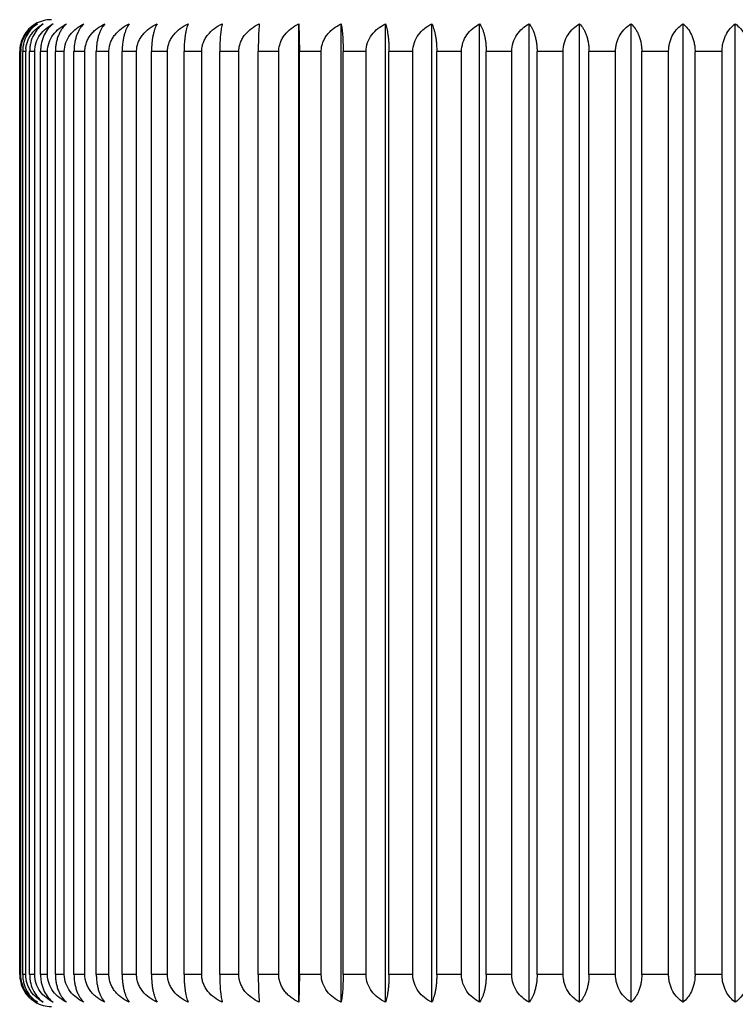
# Model space of a CAD drawing. Units: inches. Extents: x 0 to 11, y 0 to 8.5.
# Drawn here: x 4.6 to 4.9, y 4.5 to 5 of the extents above; entities that cross this region are included whole.
import ezdxf

# ---------------------------------------------------------------- set-up
doc = ezdxf.new("R2010")
doc.units = ezdxf.units.IN
doc.header["$LTSCALE"] = 0.605
doc.header["$MEASUREMENT"] = 0
doc.layers.get('0').update_dxf_attribs({"linetype": 'CONTINUOUS'})

msp = doc.modelspace()

# ---------------------------------------------------------------- linework, layer by layer
at = {"color": 7, "linetype": 'CONTINUOUS'}
for p, q in [((4.7235419116, 4.5435235717), (4.7235419116, 5.0045116451)), ((4.7235419116, 5.0045116451), (4.7237843196, 4.9915176084)), ((4.7433975459, 4.5435235717), (4.7433975459, 5.0045116451)), ((4.7642927639, 4.5435235717), (4.7642927639, 5.0045116451)), ((4.7861107111, 4.5435235717), (4.7861107111, 5.0045116451)), ((4.8087293728, 4.5435235717), (4.8087293728, 5.0045116451)), ((4.8320222561, 4.5435235717), (4.8320222561, 5.0045116451)), ((4.8558590978, 4.5435235717), (4.8558590978, 5.0045116451)), ((4.8801065927, 4.5435235717), (4.8801065927, 5.0045116451)), ((4.9046291388, 4.5435235717), (4.9046291388, 5.0045116451)), ((4.9292895963, 4.5435235717), (4.9292895963, 5.0045116451)), ((4.5918474716, 4.556517607), (4.5918474716, 4.9915176264)), ((4.5923239651, 4.9915176084), (4.5918474716, 4.9915176084)), ((4.5923239651, 4.5565176084), (4.5923239651, 4.9915176084)), ((4.5932580913, 4.5565176084), (4.5932580913, 4.9915176084)), ((4.5946849072, 4.9915176084), (4.5932580913, 4.9915176084)), ((4.5946849072, 4.5565176084), (4.5946849072, 4.9915176084)), ((4.5965479355, 4.5565176084), (4.5965479355, 4.9915176084)), ((4.5989170944, 4.9915176084), (4.5965479355, 4.9915176084)), ((4.5989170944, 4.5565176084), (4.5989170944, 4.9915176084)), ((4.601698606, 4.5565176084), (4.601698606, 4.9915176084)), ((4.6049968586, 4.9915176084), (4.601698606, 4.9915176084)), ((4.6049968586, 4.5565176084), (4.6049968586, 4.9915176084)), ((4.6086812983, 4.5565176084), (4.6086812983, 4.9915176084)), ((4.6128901993, 4.9915176084), (4.6086812983, 4.9915176084)), ((4.6128901993, 4.5565176084), (4.6128901993, 4.9915176084)), ((4.6174569621, 4.5565176084), (4.6174569621, 4.9915176084)), ((4.6225529739, 4.9915176084), (4.6174569621, 4.9915176084)), ((4.6225529739, 4.5565176084), (4.6225529739, 4.9915176084)), ((4.6279765206, 4.5565176084), (4.6279765206, 4.9915176084)), ((4.633931144, 4.9915176084), (4.6279765206, 4.9915176084)), ((4.633931144, 4.5565176084), (4.633931144, 4.9915176084)), ((4.640181144, 4.5565176084), (4.640181144, 4.9915176084)), ((4.6469610784, 4.9915176084), (4.640181144, 4.9915176084)), ((4.6469610784, 4.5565176084), (4.6469610784, 4.9915176084)), ((4.6540025791, 4.5565176084), (4.6540025791, 4.9915176084)), ((4.6615699084, 4.9915176084), (4.6540025791, 4.9915176084)), ((4.6615699084, 4.5565176084), (4.6615699084, 4.9915176084)), ((4.669363531, 4.5565176084), (4.669363531, 4.9915176084)), ((4.6776759355, 4.9915176084), (4.669363531, 4.9915176084)), ((4.6776759355, 4.5565176084), (4.6776759355, 4.9915176084)), ((4.6861780948, 4.5565176084), (4.6861780948, 4.9915176084)), ((4.6951890883, 4.9915176084), (4.6861780948, 4.9915176084)), ((4.6951890883, 4.5565176084), (4.6951890883, 4.9915176084)), ((4.7043522367, 4.5565176084), (4.7043522367, 4.9915176084)), ((4.7140114261, 4.9915176084), (4.7043522367, 4.9915176084)), ((4.7140114261, 4.5565176084), (4.7140114261, 4.9915176084)), ((4.7237843196, 4.5565176084), (4.7237843196, 4.9915176084)), ((4.7340376867, 4.9915176084), (4.7237843196, 4.9915176084)), ((4.7340376867, 4.5565176084), (4.7340376867, 4.9915176084)), ((4.7443656714, 4.5565176084), (4.7443656714, 4.9915176084)), ((4.7551558752, 4.9915176084), (4.7443656714, 4.9915176084)), ((4.7551558752, 4.5565176084), (4.7551558752, 4.9915176084)), ((4.7659811927, 4.5565176084), (4.7659811927, 4.9915176084)), ((4.7772478901, 4.9915176084), (4.7659811927, 4.9915176084)), ((4.7772478901, 4.5565176084), (4.7772478901, 4.9915176084)), ((4.7885100009, 4.5565176084), (4.7885100009, 4.9915176084)), ((4.8001901839, 4.9915176084), (4.7885100009, 4.9915176084)), ((4.8001901839, 4.5565176084), (4.8001901839, 4.9915176084)), ((4.8118261057, 4.5565176084), (4.8118261057, 4.9915176084)), ((4.8238544539, 4.9915176084), (4.8118261057, 4.9915176084)), ((4.8238544539, 4.5565176084), (4.8238544539, 4.9915176084)), ((4.835799114, 4.5565176084), (4.835799114, 4.9915176084)), ((4.8481083601, 4.9915176084), (4.835799114, 4.9915176084)), ((4.8481083601, 4.5565176084), (4.8481083601, 4.9915176084)), ((4.860294959, 4.5565176084), (4.860294959, 4.9915176084)), ((4.8728162646, 4.9915176084), (4.860294959, 4.9915176084)), ((4.8728162646, 4.5565176084), (4.8728162646, 4.9915176084)), ((4.88517665, 4.5565176084), (4.88517665, 4.9915176084)), ((4.897839991, 4.9915176084), (4.88517665, 4.9915176084)), ((4.897839991, 4.5565176084), (4.897839991, 4.9915176084)), ((4.9103050384, 4.5565176084), (4.9103050384, 4.9915176084)), ((4.9230395963, 4.9915176084), (4.9103050384, 4.9915176084)), ((4.9230395963, 4.5565176084), (4.9230395963, 4.9915176084)), ((4.5923239651, 4.5565176084), (4.5918474716, 4.5565176084)), ((4.5946849072, 4.5565176084), (4.5932580913, 4.5565176084)), ((4.5989170944, 4.5565176084), (4.5965479355, 4.5565176084)), ((4.6049968586, 4.5565176084), (4.601698606, 4.5565176084)), ((4.6128901993, 4.5565176084), (4.6086812983, 4.5565176084)), ((4.6225529739, 4.5565176084), (4.6174569621, 4.5565176084)), ((4.633931144, 4.5565176084), (4.6279765206, 4.5565176084)), ((4.6469610784, 4.5565176084), (4.640181144, 4.5565176084)), ((4.6615699084, 4.5565176084), (4.6540025791, 4.5565176084)), ((4.6776759355, 4.5565176084), (4.669363531, 4.5565176084)), ((4.6951890883, 4.5565176084), (4.6861780948, 4.5565176084)), ((4.7140114261, 4.5565176084), (4.7043522367, 4.5565176084)), ((4.7237843196, 4.5565176084), (4.7235419116, 4.5435235717)), ((4.7340376867, 4.5565176084), (4.7237843196, 4.5565176084)), ((4.7551558752, 4.5565176084), (4.7443656714, 4.5565176084)), ((4.7772478901, 4.5565176084), (4.7659811927, 4.5565176084)), ((4.8001901839, 4.5565176084), (4.7885100009, 4.5565176084)), ((4.8238544539, 4.5565176084), (4.8118261057, 4.5565176084)), ((4.8481083601, 4.5565176084), (4.835799114, 4.5565176084)), ((4.8728162646, 4.5565176084), (4.860294959, 4.5565176084)), ((4.897839991, 4.5565176084), (4.88517665, 4.5565176084)), ((4.9230395963, 4.5565176084), (4.9103050384, 4.5565176084))]:
    msp.add_line(p, q, dxfattribs=at)
for centre, radius, start, end in [((4.6067120622, 4.9916761185), 0.0148259996, 135.826937338, 139.5568696863), ((4.6067042025, 4.9916833269), 0.0148153397, 135.8349458902, 139.5583706177), ((4.6066791665, 4.991706298), 0.0147813759, 119.9666469124, 135.8312041091), ((4.6067895963, 4.9915176084), 0.015, 90, 119.9720613296), ((4.6069241877, 4.9915519119), 0.0150725726, 151.0670689133, 165.7537911653), ((4.6067618377, 4.9916378762), 0.0148888982, 149.2097891675, 151.0543397728), ((4.606749232, 4.9916455893), 0.0148741171, 144.5515083956, 149.2098451509), ((4.6067427403, 4.9916503117), 0.0148660899, 140.9413540094, 144.5518245512), ((4.6067331065, 4.9916580949), 0.0148537049, 139.556619257, 140.9412507488), ((4.6071597157, 4.9915056454), 0.0153122488, 165.8028735983, 179.9551691366), ((4.6065996915, 4.9915134883), 0.014275727, 174.9109955187, 179.9834640373), ((4.6082750556, 4.9915133259), 0.0135901491, 174.6528546282, 179.9819449257), ((4.606970393, 4.5565216101), 0.015122922, 180.015166436, 184.8250004002), ((4.6072087071, 4.5565377919), 0.0153617531, 184.8103769104, 194.2039454672), ((4.606813879, 4.5564390958), 0.0149547781, 194.2085497134, 224.1181200133), ((4.6066712625, 4.5563200215), 0.0147695068, 224.1716426282, 229.3653726129), ((4.6066827266, 4.5563342294), 0.0147877547, 229.3675144394, 240.0316808634), ((4.6067895963, 4.5565176084), 0.015, 240.0279386699, 270)]:
    msp.add_arc(centre, radius, start, end, dxfattribs=at)
for points, knots in [([(4.5923802379, 4.9927797902), (4.592438558, 4.9934364957), (4.5926427365, 4.9947339931), (4.593383254, 4.9971914628), (4.594855182, 4.999954184), (4.5972846204, 5.0026291975), (4.5992185045, 5.0039674569), (4.6002186608, 5.0045116451)], [0, 0, 0, 0, 0.1348141916, 0.2675509739, 0.5235692502, 0.7671707145, 1, 1, 1, 1]), ([(4.6002186608, 5.0045116451), (4.5992519289, 5.0039150524), (4.5973866553, 5.0024127555), (4.5951441141, 4.9994196791), (4.5938891012, 4.9963554167), (4.5933530084, 4.9936491067), (4.5932580913, 4.9922306617), (4.5932580913, 4.9915176084)], [0, 0, 0, 0, 0.2218792618, 0.4622828284, 0.7233214858, 0.8607289682, 1, 1, 1, 1]), ([(4.594744046, 4.9927797902), (4.5948053891, 4.99343706), (4.5950204378, 4.9947367993), (4.5956127288, 4.9966041987), (4.5964425685, 4.9983434862), (4.5978021857, 5.0004344337), (4.5999144944, 5.002642981), (4.6019355242, 5.00397001), (4.6029816881, 5.0045116451)], [0, 0, 0, 0, 0.1326021666, 0.2635610247, 0.3922909259, 0.5184907691, 0.763358215, 1, 1, 1, 1]), ([(4.6029816881, 5.0045116451), (4.6020797235, 5.0039094437), (4.6003413532, 5.0023874163), (4.5982770061, 4.9993912172), (4.5971286773, 4.9963432514), (4.5966353959, 4.9936464578), (4.5965479355, 4.9922304347), (4.5965479355, 4.9915176084)], [0, 0, 0, 0, 0.2160769976, 0.4547526523, 0.7182026048, 0.8579784857, 1, 1, 1, 1]), ([(4.5989170944, 4.9915176084), (4.5989170944, 4.9929376997), (4.5993841964, 4.9957667028), (4.6013239558, 4.9995084966), (4.6041341699, 5.0024819791), (4.6063954216, 5.0039287417), (4.6075695617, 5.0045116451)], [0, 0, 0, 0, 0.259794762, 0.5137874128, 0.7601863523, 1, 1, 1, 1]), ([(4.6075695617, 5.0045116451), (4.6067370844, 5.0039025568), (4.6051371822, 5.0023588841), (4.6036201159, 4.9999326412), (4.6026752654, 4.9976405374), (4.6021214652, 4.9957035826), (4.6017781792, 4.9936436067), (4.601698606, 4.992230212), (4.601698606, 4.9915176084)], [0, 0, 0, 0, 0.2097063439, 0.4465036209, 0.5762483285, 0.7128917608, 0.8551270478, 1, 1, 1, 1]), ([(4.6049968586, 4.9915176084), (4.6049968586, 4.9929390384), (4.605484651, 4.9957809073), (4.6075009816, 4.9995243098), (4.6104129323, 5.0024925018), (4.6127448, 5.0039306672), (4.6139566242, 5.0045116451)], [0, 0, 0, 0, 0.2568764835, 0.5096568835, 0.7571354358, 1, 1, 1, 1]), ([(4.6139566242, 5.0045116451), (4.6131982507, 5.0038941259), (4.6121488829, 5.002759874), (4.6109999156, 5.0009852018), (4.6102114304, 4.999403794), (4.6095568838, 4.9976339173), (4.6090603567, 4.9956988887), (4.6087526076, 4.9936410944), (4.6086812983, 4.9922299984), (4.6086812983, 4.9915176084)], [0, 0, 0, 0, 0.2029731303, 0.3163831743, 0.4382915791, 0.5688619214, 0.7073315168, 0.8521494783, 1, 1, 1, 1]), ([(4.6128901993, 4.9915176084), (4.6128901993, 4.9929401937), (4.6133956381, 4.995793054), (4.6154762748, 4.9995373475), (4.6184730232, 5.0025008736), (4.6208637769, 5.0039321725), (4.6221071566, 5.0045116451)], [0, 0, 0, 0, 0.2544575285, 0.5062481966, 0.7546299196, 1, 1, 1, 1]), ([(4.6221071566, 5.0045116451), (4.6214275564, 5.0038838773), (4.6205011668, 5.0027394221), (4.6194966007, 5.0009767584), (4.6188029067, 4.999396114), (4.6182271175, 4.9976276603), (4.6177903438, 4.9956943801), (4.6175196664, 4.9936387555), (4.6174569621, 4.9922297987), (4.6174569621, 4.9915176084)], [0, 0, 0, 0, 0.1960703055, 0.307965909, 0.4296347558, 0.5611444272, 0.7015561169, 0.8490670894, 1, 1, 1, 1]), ([(4.6225529739, 4.9915176084), (4.6225529739, 4.9922319519), (4.6226834377, 4.9936637765), (4.6232441585, 4.9957395883), (4.6241448173, 4.9976846291), (4.6253277731, 4.9994579424), (4.6267463682, 5.0010362447), (4.6288779653, 5.0028626707), (4.6307069545, 5.0039333115), (4.6319755778, 5.0045116451)], [0, 0, 0, 0, 0.1264426635, 0.2529282472, 0.3788179426, 0.5041378878, 0.6288800837, 0.7532139116, 1, 1, 1, 1]), ([(4.6319755778, 5.0045116451), (4.6313797081, 5.0038716004), (4.6305831988, 5.002717582), (4.6297268696, 5.000968208), (4.629131628, 4.9993886562), (4.6286374836, 4.9976217698), (4.6282626232, 4.9956902257), (4.6280303239, 4.9936366283), (4.6279765206, 4.9922296173), (4.6279765206, 4.9915176084)], [0, 0, 0, 0, 0.1891044979, 0.2995335871, 0.4210155179, 0.5534974468, 0.6958533607, 0.8460298009, 1, 1, 1, 1]), ([(4.633931144, 4.9915176084), (4.633931144, 4.9922320451), (4.6340638844, 4.9936648529), (4.6346341674, 4.9957413529), (4.635550051, 4.9976867356), (4.6371497532, 5.0000457664), (4.6397475599, 5.0025129673), (4.6422192935, 5.0039341235), (4.6435066995, 5.0045116451)], [0, 0, 0, 0, 0.1257492541, 0.2516641454, 0.3772045401, 0.5024442202, 0.7516459057, 1, 1, 1, 1]), ([(4.6435066995, 5.0045116451), (4.64326877, 5.004204318), (4.6428063999, 5.0035136092), (4.6421937454, 5.0023378154), (4.641633615, 5.0009594462), (4.6411399222, 4.9993818517), (4.6407297636, 4.9976163934), (4.6404186263, 4.9956865504), (4.640225797, 4.9936347576), (4.640181144, 4.9922294585), (4.640181144, 4.9915176084)], [0, 0, 0, 0, 0.0856156381, 0.1825682941, 0.2916039265, 0.4129223497, 0.5463326066, 0.6905200593, 0.8431926802, 1, 1, 1, 1]), ([(4.6469610784, 4.9915176084), (4.6469610784, 4.9922321065), (4.647095298, 4.9936655562), (4.6476718256, 4.9957425251), (4.6485975372, 4.9976880425), (4.6502152925, 5.0000485882), (4.6528420875, 5.0025159231), (4.6553364188, 5.0039346358), (4.6566360352, 5.0045116451)], [0, 0, 0, 0, 0.1252571584, 0.2507598553, 0.3760320982, 0.5011780588, 0.7507209051, 1, 1, 1, 1]), ([(4.6566360352, 5.0045116451), (4.6564451948, 5.0042003582), (4.6560765892, 5.0035029044), (4.6555930512, 5.0023286564), (4.655150693, 5.0009519451), (4.6547605955, 4.9993759491), (4.6544363649, 4.9976121042), (4.6541903563, 4.995683692), (4.6540379244, 4.9936333443), (4.6540025791, 4.9922293572), (4.6540025791, 4.9915176084)], [0, 0, 0, 0, 0.081782146, 0.1762813343, 0.2841196362, 0.4053645822, 0.5396825342, 0.6855848856, 0.8405816516, 1, 1, 1, 1]), ([(4.6615699084, 4.9915176084), (4.6615699084, 4.9922321347), (4.6617048031, 4.9936658789), (4.6622841789, 4.9957430614), (4.6632143705, 4.9976886381), (4.6648403579, 5.0000498679), (4.6674803572, 5.0025172523), (4.6699849788, 5.0039348653), (4.6712901602, 5.0045116451)], [0, 0, 0, 0, 0.1250335413, 0.2503490708, 0.3754997667, 0.5006034996, 0.7503016476, 1, 1, 1, 1]), ([(4.6712901602, 5.0045116451), (4.671148713, 5.0041962805), (4.6708775315, 5.0034928141), (4.6705249732, 5.002320454), (4.6702021607, 5.00094538), (4.6699172855, 4.9993707271), (4.6696804644, 4.9976081292), (4.6695007291, 4.9956809726), (4.6693893248, 4.9936319707), (4.669363531, 4.9922292218), (4.669363531, 4.9915176084)], [0, 0, 0, 0, 0.0784826852, 0.1709273838, 0.2778014673, 0.3990323448, 0.53415011, 0.6815067205, 0.8384143299, 1, 1, 1, 1]), ([(4.6776759355, 4.9915176084), (4.6776759355, 4.9922321291), (4.677810695, 4.9936658142), (4.6783895007, 4.995742954), (4.6793187957, 4.9976885189), (4.6809431354, 5.0000496121), (4.6835804924, 5.0025169872), (4.686083055, 5.0039348196), (4.6873871227, 5.0045116451)], [0, 0, 0, 0, 0.1250782612, 0.2504312142, 0.3756062022, 0.500718362, 0.7503854386, 1, 1, 1, 1]), ([(4.6873871227, 5.0045116451), (4.6872973516, 5.0041926995), (4.6871265102, 5.0034846884), (4.6869059255, 5.0023142009), (4.6867037282, 5.0009406233), (4.6864525368, 4.9987240083), (4.6862362847, 4.9955604844), (4.6861780948, 4.9929194328), (4.6861780948, 4.9915176084)], [0, 0, 0, 0, 0.0759932691, 0.1669228003, 0.2731048521, 0.3943464505, 0.6784881605, 1, 1, 1, 1]), ([(4.6951890883, 4.9915176084), (4.6951890883, 4.9922320897), (4.6953229037, 4.9936653635), (4.6958977252, 4.9957422044), (4.6968207527, 4.9976876856), (4.6984335766, 5.0000478194), (4.7010524573, 5.0025151213), (4.7035406201, 5.0039344971), (4.7048369019, 5.0045116451)], [0, 0, 0, 0, 0.1253913487, 0.2510064053, 0.3763516792, 0.5015230882, 0.7509728207, 1, 1, 1, 1]), ([(4.7048369019, 5.0045116451), (4.7048006563, 5.004190405), (4.7047320072, 5.0034798137), (4.7046043575, 5.0017863155), (4.7044750656, 4.999177943), (4.7043753684, 4.995556965), (4.7043522367, 4.9929191252), (4.7043522367, 4.9915176084)], [0, 0, 0, 0, 0.0745572317, 0.1646241338, 0.3916591738, 0.6767702566, 1, 1, 1, 1]), ([(4.7140114261, 4.9915176084), (4.7140114261, 4.9922320175), (4.7141434969, 4.9936645363), (4.7147109512, 4.9957408236), (4.71562238, 4.9976861432), (4.7172139026, 5.000044481), (4.7197985607, 5.0025116093), (4.722260041, 5.0039338873), (4.7235419116, 5.0045116451)], [0, 0, 0, 0, 0.1259729858, 0.2520754221, 0.3777380376, 0.5030206881, 0.7520675408, 1, 1, 1, 1]), ([(4.7340376867, 4.9915176084), (4.7340376867, 4.9922319141), (4.7341672213, 4.9936633425), (4.7347240135, 4.9957388585), (4.7356184728, 4.9976838042), (4.7367934041, 4.9994571636), (4.7382025002, 5.0010356019), (4.7403191251, 5.0028615641), (4.7421366259, 5.0039329699), (4.7433975459, 5.0045116451)], [0, 0, 0, 0, 0.1267558597, 0.2535044282, 0.3795661948, 0.5049474675, 0.6296356598, 0.7538074104, 1, 1, 1, 1]), ([(4.7433975459, 5.0045116451), (4.7434696433, 5.0041917521), (4.7436065652, 5.0034826448), (4.7437830639, 5.0023126684), (4.7439448874, 5.0009394802), (4.7441460629, 4.9987220828), (4.7443191082, 4.9955589652), (4.7443656714, 4.9929193013), (4.7443656714, 4.9915176084)], [0, 0, 0, 0, 0.0753859703, 0.1659493159, 0.2719648589, 0.3932084494, 0.6777599749, 1, 1, 1, 1]), ([(4.7551558752, 4.9915176084), (4.7551558752, 4.9929398306), (4.7556557876, 4.995789248), (4.757716385, 4.999533309), (4.760686769, 5.0024983089), (4.7630592097, 5.0039317138), (4.7642927639, 5.0045116451)], [0, 0, 0, 0, 0.25520819, 0.5073045281, 0.7554051941, 1, 1, 1, 1]), ([(4.7642927639, 5.0045116451), (4.7644172286, 5.0041949948), (4.7646552391, 5.0034898217), (4.7649638796, 5.0023181207), (4.7652465639, 5.0009435857), (4.7654960859, 4.9993693558), (4.7657035386, 4.9976071352), (4.7658609971, 4.995680312), (4.7659585957, 4.9936316436), (4.7659811927, 4.9922291941), (4.7659811927, 4.9915176084)], [0, 0, 0, 0, 0.0775484523, 0.1694202038, 0.2760295424, 0.3972602612, 0.5326028072, 0.6803653985, 0.837810322, 1, 1, 1, 1]), ([(4.7772478901, 4.9915176084), (4.7772478901, 4.9929386112), (4.7777291093, 4.9957763891), (4.779721251, 4.9995193476), (4.782601155, 5.0024892442), (4.7849107773, 5.0039300751), (4.7861107111, 5.0045116451)], [0, 0, 0, 0, 0.2577939447, 0.5109533143, 0.7580912514, 1, 1, 1, 1]), ([(4.7861107111, 5.0045116451), (4.7862853496, 5.004198984), (4.7866218628, 5.0034993941), (4.7870619101, 5.0023257207), (4.7874645924, 5.000949512), (4.7878197844, 4.9993739245), (4.7881149961, 4.9976104678), (4.7883390098, 4.9956825354), (4.788477853, 4.9936327469), (4.7885100009, 4.9922292877), (4.7885100009, 4.9915176084)], [0, 0, 0, 0, 0.0806105932, 0.1743758477, 0.28186891, 0.4031097463, 0.5377162726, 0.6841401569, 0.8398088905, 1, 1, 1, 1]), ([(4.8001901839, 4.9915176084), (4.8001901839, 4.9929372178), (4.8006497649, 4.9957615547), (4.8025613788, 4.9995026087), (4.8053339783, 5.0024779532), (4.8075691197, 5.0039279947), (4.8087293728, 5.0045116451)], [0, 0, 0, 0, 0.2608776689, 0.5153252088, 0.7613264192, 1, 1, 1, 1]), ([(4.8087293728, 5.0045116451), (4.8089518571, 5.0042030335), (4.8093834161, 5.003510028), (4.8099533119, 5.0023346688), (4.810474439, 5.0009568), (4.8109338279, 4.9993797058), (4.8113155211, 4.9976147711), (4.811605087, 4.9956854432), (4.8117845495, 4.9936342007), (4.8118261057, 4.9922294111), (4.8118261057, 4.9915176084)], [0, 0, 0, 0, 0.0842956605, 0.1803969932, 0.2890140795, 0.4103045079, 0.5440291982, 0.6888121268, 0.8422860875, 1, 1, 1, 1]), ([(4.8238544539, 4.9915176084), (4.8238544539, 4.9929356921), (4.8242897635, 4.9957450322), (4.8261094627, 4.9994831156), (4.8287583203, 5.0024641866), (4.8309075261, 5.0039253974), (4.8320222561, 5.0045116451)], [0, 0, 0, 0, 0.2644543235, 0.5204197134, 0.7651217855, 1, 1, 1, 1]), ([(4.8320222561, 5.0045116451), (4.8322903502, 5.004206734), (4.8328129558, 5.0035206336), (4.8335100996, 5.0023442001), (4.8341473342, 5.0009649554), (4.8347088508, 4.9993864032), (4.835175292, 4.9976198802), (4.8355290779, 4.9956889512), (4.8357483366, 4.9936359712), (4.835799114, 4.9922295617), (4.835799114, 4.9915176084)], [0, 0, 0, 0, 0.0883387464, 0.1870708638, 0.2969962262, 0.4183899036, 0.5511545276, 0.6941011193, 0.84509532, 1, 1, 1, 1]), ([(4.8481083601, 4.9915176084), (4.8481083601, 4.9929340348), (4.848517112, 4.9957271221), (4.8502342559, 4.9994609301), (4.8527435036, 5.0024476386), (4.8547954708, 5.0039221734), (4.8558590978, 5.0045116451)], [0, 0, 0, 0, 0.268504176, 0.5262322808, 0.7694799572, 1, 1, 1, 1]), ([(4.8558590978, 5.0045116451), (4.8565113611, 5.0038800166), (4.8573951886, 5.0027322599), (4.8583506936, 5.0009739049), (4.8590119445, 4.9993935896), (4.8595608139, 4.9976256468), (4.8599771719, 4.9956929503), (4.8602351912, 4.9936380204), (4.860294959, 4.992229736), (4.860294959, 4.9915176084)], [0, 0, 0, 0, 0.1937438245, 0.3051426475, 0.4267429855, 0.5585747615, 0.6996376021, 0.8480445975, 1, 1, 1, 1]), ([(4.8728162646, 4.9915176084), (4.8728162646, 4.9922308074), (4.8729158631, 4.9936508446), (4.8734790619, 4.9963633903), (4.8748018691, 4.9994375773), (4.8771557139, 5.0024276664), (4.8790994058, 5.0039182012), (4.8801065927, 5.0045116451)], [0, 0, 0, 0, 0.1375458336, 0.2734723956, 0.5330367961, 0.7745461967, 1, 1, 1, 1]), ([(4.8801065927, 5.0045116451), (4.8808392358, 5.0038909244), (4.8818484163, 5.0027532501), (4.882949769, 5.000982417), (4.883707104, 4.9994012258), (4.8843357511, 4.9976318026), (4.8848126229, 4.9956973537), (4.8851081732, 4.9936402945), (4.88517665, 4.99222993), (4.88517665, 4.9915176084)], [0, 0, 0, 0, 0.2006925193, 0.3135955795, 0.435418801, 0.5662966973, 0.7054095559, 0.8511229777, 1, 1, 1, 1]), ([(4.897839991, 4.9915176084), (4.897839991, 4.9922305806), (4.8979324584, 4.993648205), (4.8984545856, 4.9963513611), (4.8996746379, 4.9994103973), (4.9018592653, 5.0024047238), (4.903683467, 5.0039133136), (4.9046291388, 5.0045116451)], [0, 0, 0, 0, 0.1401661372, 0.2783422165, 0.5401639972, 0.7799993471, 1, 1, 1, 1]), ([(4.9046291388, 5.0045116451), (4.9054374265, 5.0038999318), (4.9069887892, 5.0023483381), (4.9084499198, 4.9999266935), (4.9093615462, 4.9976383829), (4.909896555, 4.9957019811), (4.9102281788, 4.9936427605), (4.9103050384, 4.9922301395), (4.9103050384, 4.9915176084)], [0, 0, 0, 0, 0.2075253063, 0.4437321294, 0.5737606572, 0.7110208425, 0.8541255226, 1, 1, 1, 1]), ([(4.9230395963, 4.9915176084), (4.9230395963, 4.9922303545), (4.9231244487, 4.9936453116), (4.9234904846, 4.9957067959), (4.9240808949, 4.9976448243), (4.925090711, 4.9999443495), (4.9267170958, 5.0023787614), (4.928410283, 5.0039073066), (4.9292895963, 5.0045116451)], [0, 0, 0, 0, 0.1429088036, 0.2834420218, 0.4188881779, 0.5480934178, 0.7860684705, 1, 1, 1, 1]), ([(4.9292895963, 5.0045116451), (4.9301689153, 5.0039073026), (4.9318621115, 5.0023787528), (4.9334884754, 4.9999443357), (4.9344983029, 4.9976448401), (4.9350887056, 4.9957068221), (4.9354547291, 4.9936453307), (4.9355395963, 4.9922303598), (4.9355395963, 4.9915176084)], [0, 0, 0, 0, 0.2139329396, 0.4519081947, 0.5811106721, 0.7165550039, 0.8570901401, 1, 1, 1, 1]), ([(4.6002186608, 4.5435235717), (4.5991374232, 4.5441118765), (4.5970518845, 4.5455816415), (4.5944944624, 4.5485663632), (4.5927418355, 4.5523017073), (4.5923239651, 4.5551004628), (4.5923239651, 4.5565176084)], [0, 0, 0, 0, 0.2320294216, 0.475762116, 0.7328680594, 1, 1, 1, 1]), ([(4.5932580913, 4.5565176084), (4.5932580913, 4.5558045508), (4.5933530234, 4.5543860905), (4.5938891012, 4.5516797642), (4.5951441358, 4.5486155111), (4.5973866668, 4.5456224513), (4.5992519307, 4.5441201633), (4.6002186608, 4.5435235717)], [0, 0, 0, 0, 0.1392718905, 0.2766817425, 0.5377198045, 0.7781211338, 1, 1, 1, 1]), ([(4.6029816881, 4.5435235717), (4.6018511785, 4.5441088755), (4.5996726483, 4.5455653988), (4.5974490446, 4.5480266972), (4.5960794712, 4.550365342), (4.5950221467, 4.5529645472), (4.5946849072, 4.5550988487), (4.5946849072, 4.5565176084)], [0, 0, 0, 0, 0.2360421333, 0.4810147741, 0.6076845678, 0.7369392072, 1, 1, 1, 1]), ([(4.5965479355, 4.5565176084), (4.5965479355, 4.5558047777), (4.5966354098, 4.5543887393), (4.5971286771, 4.55169193), (4.5982770261, 4.5486439725), (4.6003413642, 4.5456477902), (4.6020797252, 4.5441257721), (4.6029816881, 4.5435235717)], [0, 0, 0, 0, 0.1420223842, 0.2818006828, 0.5452499849, 0.7839233908, 1, 1, 1, 1]), ([(4.6075695617, 4.5435235717), (4.6063954547, 4.5441064587), (4.6041342921, 4.5455531438), (4.6013241854, 4.5485264873), (4.5993842338, 4.5522682175), (4.5989170944, 4.5550973556), (4.5989170944, 4.5565176084)], [0, 0, 0, 0, 0.2398068713, 0.4861910799, 0.7401757098, 1, 1, 1, 1]), ([(4.601698606, 4.5565176084), (4.601698606, 4.5558050005), (4.6017781919, 4.5543915902), (4.6021214689, 4.5523315971), (4.6026752775, 4.5503946349), (4.6036201339, 4.5481025496), (4.6051371926, 4.545676322), (4.6067370859, 4.5441326589), (4.6075695617, 4.5435235717)], [0, 0, 0, 0, 0.1448738315, 0.2871115841, 0.4237549088, 0.5534990271, 0.7902940398, 1, 1, 1, 1]), ([(4.6139566242, 4.5435235717), (4.6127448341, 4.5441045333), (4.6104130577, 4.5455426218), (4.6075012183, 4.5485106767), (4.6054846915, 4.5522540103), (4.6049968586, 4.5550960166), (4.6049968586, 4.5565176084)], [0, 0, 0, 0, 0.2428577281, 0.4903215858, 0.7430942779, 1, 1, 1, 1]), ([(4.6086812983, 4.5565176084), (4.6086812983, 4.5558052142), (4.608752619, 4.5543941025), (4.6090603601, 4.5523362912), (4.6095568944, 4.550401255), (4.6102114467, 4.5486313909), (4.6109999257, 4.547049996), (4.6121488897, 4.5452753369), (4.6131982521, 4.5441410898), (4.6139566242, 4.5435235717)], [0, 0, 0, 0, 0.1478514141, 0.2926718941, 0.4311413652, 0.5617110755, 0.6836182511, 0.7970272437, 1, 1, 1, 1]), ([(4.6221071566, 4.5435235717), (4.6208638117, 4.544103028), (4.6184731513, 4.5455342505), (4.6154765174, 4.5484976413), (4.6133956812, 4.5522418614), (4.6128901993, 4.555094861), (4.6128901993, 4.5565176084)], [0, 0, 0, 0, 0.2453631948, 0.4937302519, 0.7455134724, 1, 1, 1, 1]), ([(4.6174569621, 4.5565176084), (4.6174569621, 4.5558054139), (4.6175196765, 4.5543964412), (4.6177903468, 4.5523408), (4.6182271268, 4.5504075122), (4.6188029212, 4.5486390707), (4.6194966097, 4.5470584393), (4.6205011729, 4.5452957884), (4.6214275577, 4.5441513384), (4.6221071566, 4.5435235717)], [0, 0, 0, 0, 0.1509338163, 0.2984473614, 0.4388589096, 0.5703679051, 0.6920355098, 0.8039300596, 1, 1, 1, 1]), ([(4.6319755778, 4.5435235717), (4.63070699, 4.5441018891), (4.6288780668, 4.5451724823), (4.6267465442, 4.5469988101), (4.6253280236, 4.5485770248), (4.6241449767, 4.5503501709), (4.623244221, 4.5522952692), (4.622683638, 4.5543712591), (4.6225529739, 4.5558032205), (4.6225529739, 4.5565176084)], [0, 0, 0, 0, 0.2467793086, 0.3711062824, 0.4958407476, 0.6211559668, 0.7470436278, 0.8735494161, 1, 1, 1, 1]), ([(4.6279765206, 4.5565176084), (4.6279765206, 4.5558055953), (4.6280303325, 4.5543985684), (4.6282626258, 4.5523449546), (4.6286374915, 4.5504134029), (4.6291316405, 4.5486465283), (4.6297268774, 4.5470669898), (4.6305832041, 4.5453176283), (4.6313797092, 4.5441636152), (4.6319755778, 4.5435235717)], [0, 0, 0, 0, 0.1539711182, 0.3041501842, 0.44650594, 0.5789871502, 0.7004678257, 0.8108958582, 1, 1, 1, 1]), ([(4.6435066995, 4.5435235717), (4.6422193295, 4.5441010772), (4.6403624238, 4.5451698347), (4.6381944058, 4.5469972625), (4.6367527385, 4.5485751388), (4.6355501314, 4.5503481587), (4.6346342532, 4.5522934781), (4.6340640816, 4.5543701905), (4.633931144, 4.5558031272), (4.633931144, 4.5565176084)], [0, 0, 0, 0, 0.2482148691, 0.3729353787, 0.497802313, 0.6229706065, 0.7484420721, 0.8743099018, 1, 1, 1, 1]), ([(4.640181144, 4.5565176084), (4.640181144, 4.5558057541), (4.6402258042, 4.5544004389), (4.6404186284, 4.5523486301), (4.6407297701, 4.5504187795), (4.6411399327, 4.5486533325), (4.6416336214, 4.5470757516), (4.6421937493, 4.5456973942), (4.6428064013, 4.5445216064), (4.6432687701, 4.5438308987), (4.6435066995, 4.5435235717)], [0, 0, 0, 0, 0.1568082519, 0.3094835488, 0.4536708287, 0.5870803272, 0.7083974828, 0.8174320557, 0.9143843997, 1, 1, 1, 1]), ([(4.6566360352, 4.5435235717), (4.6553364551, 4.5441005649), (4.6528422099, 4.5455191935), (4.6502155639, 4.5479864401), (4.6485977035, 4.5503467578), (4.6476718894, 4.5522923308), (4.6470955036, 4.5543694803), (4.6469610784, 4.5558030657), (4.6469610784, 4.5565176084)], [0, 0, 0, 0, 0.2492722463, 0.4988006109, 0.6239420223, 0.7492122878, 0.8747349748, 1, 1, 1, 1]), ([(4.6540025791, 4.5565176084), (4.6540025791, 4.5558058908), (4.6540378818, 4.5544020198), (4.6541903436, 4.5523517777), (4.6544363371, 4.5504234046), (4.6547605395, 4.5486594769), (4.6551506538, 4.5470833986), (4.6555930268, 4.5457066249), (4.6560765786, 4.5445323377), (4.6564451913, 4.5438348644), (4.6566360352, 4.5435235717)], [0, 0, 0, 0, 0.1594113652, 0.3143888166, 0.4602941974, 0.5946196103, 0.7158710742, 0.8237140919, 0.918216338, 1, 1, 1, 1]), ([(4.6712901602, 4.5435235717), (4.6699850152, 4.5441003354), (4.6674804801, 4.5455178644), (4.6648406303, 4.5479851608), (4.6632145377, 4.5503461621), (4.6622842431, 4.5522917943), (4.6617050097, 4.5543691577), (4.6615699084, 4.5558030375), (4.6615699084, 4.5565176084)], [0, 0, 0, 0, 0.2496914968, 0.4993751688, 0.6244743869, 0.749623118, 0.8749585997, 1, 1, 1, 1]), ([(4.669363531, 4.5565176084), (4.669363531, 4.5558059908), (4.669389329, 4.5544032257), (4.6695007303, 4.5523542081), (4.6696804681, 4.550427044), (4.6699172916, 4.5486644568), (4.6702021645, 4.5470898177), (4.6705249755, 4.5457147554), (4.6708775323, 4.5445424013), (4.671148713, 4.5438389362), (4.6712901602, 4.5435235717)], [0, 0, 0, 0, 0.1615866237, 0.3184969927, 0.4658534055, 0.6009703464, 0.7221999336, 0.8290729501, 0.9215173427, 1, 1, 1, 1]), ([(4.6873871227, 4.5435235717), (4.6860830914, 4.5441003811), (4.6835806152, 4.5455181295), (4.6809434076, 4.5479854165), (4.6793189627, 4.5503462813), (4.6783895649, 4.5522919018), (4.6778109014, 4.5543692224), (4.6776759355, 4.5558030432), (4.6776759355, 4.5565176084)], [0, 0, 0, 0, 0.2496077071, 0.4992603067, 0.6243679448, 0.7495409655, 0.8749138783, 1, 1, 1, 1]), ([(4.6861780948, 4.5565176084), (4.6861780948, 4.5551157676), (4.6862362849, 4.5524747042), (4.6864525404, 4.5493111745), (4.6867037306, 4.5470945743), (4.686905927, 4.5457210084), (4.6871265108, 4.544550527), (4.6872973516, 4.5438425172), (4.6873871227, 4.5435235717)], [0, 0, 0, 0, 0.3215155893, 0.6056562465, 0.7268965464, 0.8330775282, 0.9240067551, 1, 1, 1, 1]), ([(4.7048369019, 4.5435235717), (4.7035406563, 4.5441007036), (4.7010525795, 4.5455199953), (4.6984338474, 4.5479872085), (4.6968209184, 4.5503471148), (4.6958977889, 4.5522926517), (4.6953231087, 4.5543696729), (4.6951890883, 4.5558030826), (4.6951890883, 4.5565176084)], [0, 0, 0, 0, 0.2490203349, 0.4984555823, 0.6236224215, 0.7489657103, 0.8746007797, 1, 1, 1, 1]), ([(4.7043522367, 4.5565176084), (4.7043522367, 4.5551160752), (4.7043753685, 4.5524782237), (4.704475067, 4.5488572444), (4.7046043584, 4.5462488881), (4.7047320075, 4.5445554016), (4.7048006563, 4.5438448118), (4.7048369019, 4.5435235717)], [0, 0, 0, 0, 0.3232335118, 0.6083435259, 0.8353761914, 0.9254427903, 1, 1, 1, 1]), ([(4.7235419116, 4.5435235717), (4.7222600768, 4.5441013134), (4.7204114135, 4.5451706076), (4.7182541494, 4.5469977157), (4.7168193016, 4.5485756928), (4.715622458, 4.5503487517), (4.7147110371, 4.5522940076), (4.7141436929, 4.554370507), (4.7140114261, 4.5558031549), (4.7140114261, 4.5565176084)], [0, 0, 0, 0, 0.2477935061, 0.3723982861, 0.4972260716, 0.6224372987, 0.7480309278, 0.8740862609, 1, 1, 1, 1]), ([(4.7433975459, 4.5435235717), (4.7421366612, 4.5441022307), (4.7397133582, 4.5455297649), (4.7366697511, 4.5484904828), (4.7345531071, 4.5522350137), (4.7340376867, 4.5550942052), (4.7340376867, 4.5565176084)], [0, 0, 0, 0, 0.2467361044, 0.4956043944, 0.7468477581, 1, 1, 1, 1]), ([(4.7443656714, 4.5565176084), (4.7443656714, 4.5551158991), (4.7443191081, 4.5524762235), (4.74414606, 4.5493131), (4.7439448855, 4.5470957174), (4.7437830627, 4.5457225409), (4.7436065648, 4.5445525706), (4.7434696433, 4.5438434646), (4.7433975459, 4.5435235717)], [0, 0, 0, 0, 0.3222437828, 0.6067942487, 0.7280365388, 0.8340510112, 0.9246140531, 1, 1, 1, 1]), ([(4.7642927639, 4.5435235717), (4.7630592444, 4.5441034868), (4.7606868963, 4.5455368151), (4.7577166258, 4.548501679), (4.7556558299, 4.5522456681), (4.7551558752, 4.5550952242), (4.7551558752, 4.5565176084)], [0, 0, 0, 0, 0.2445879357, 0.492673927, 0.7447627366, 1, 1, 1, 1]), ([(4.7659811927, 4.5565176084), (4.7659811927, 4.5558060186), (4.765958592, 4.5544035528), (4.765860996, 4.5523548688), (4.7657035354, 4.5504280381), (4.7654960805, 4.548665828), (4.7652465606, 4.547091612), (4.7649638776, 4.5457170887), (4.7646552383, 4.5445453937), (4.7644172285, 4.5438402219), (4.7642927639, 4.5435235717)], [0, 0, 0, 0, 0.1621906343, 0.3196383279, 0.4674007185, 0.602742432, 0.7239718574, 0.8305801281, 0.9224515742, 1, 1, 1, 1]), ([(4.7861107111, 4.5435235717), (4.7849108111, 4.5441051253), (4.7826012793, 4.5455458792), (4.7797214854, 4.5485156381), (4.7777291489, 4.5522585293), (4.7772478901, 4.555096444), (4.7772478901, 4.5565176084)], [0, 0, 0, 0, 0.2419019313, 0.4890251625, 0.7421767257, 1, 1, 1, 1]), ([(4.7885100009, 4.5565176084), (4.7885100009, 4.555805925), (4.7884778478, 4.5544024495), (4.7883390082, 4.5523526453), (4.7881149915, 4.5504247053), (4.7878197768, 4.5486612594), (4.7874645877, 4.5470856857), (4.7870619072, 4.5457094887), (4.7866218618, 4.5445358214), (4.7862853495, 4.5438362327), (4.7861107111, 4.5435235717)], [0, 0, 0, 0, 0.1601920568, 0.3158635256, 0.4622872193, 0.5968929405, 0.7181324932, 0.825624491, 0.9193894378, 1, 1, 1, 1]), ([(4.8087293728, 4.5435235717), (4.8075691525, 4.5441072056), (4.8053340993, 4.5455571695), (4.8025616058, 4.5485323743), (4.8006498013, 4.5522733666), (4.8001901839, 4.5550978378), (4.8001901839, 4.5565176084)], [0, 0, 0, 0, 0.2386668266, 0.4846532921, 0.7390926952, 1, 1, 1, 1]), ([(4.8118261057, 4.5565176084), (4.8118261057, 4.5558058015), (4.8117845428, 4.5544009958), (4.811605085, 4.5523497374), (4.8113155151, 4.5504204019), (4.8109338182, 4.5486554784), (4.810474433, 4.5470783978), (4.8099533082, 4.5457005408), (4.8093834148, 4.5445251876), (4.808951857, 4.5438321832), (4.8087293728, 4.5435235717)], [0, 0, 0, 0, 0.1577148487, 0.3111915013, 0.4559742522, 0.5896981715, 0.7109873282, 0.8196033536, 0.9157043755, 1, 1, 1, 1]), ([(4.8320222561, 4.5435235717), (4.8309075273, 4.5441098188), (4.8287583316, 4.5455710234), (4.8261094782, 4.5485520813), (4.8242897672, 4.5522901608), (4.8238544539, 4.5550995134), (4.8238544539, 4.5565176084)], [0, 0, 0, 0, 0.2348779577, 0.4795780958, 0.7355435725, 1, 1, 1, 1]), ([(4.835799114, 4.5565176084), (4.835799114, 4.5558056509), (4.8357483284, 4.5543992254), (4.8355290754, 4.5523462292), (4.8351752846, 4.5504152926), (4.834708839, 4.5486487811), (4.8341473269, 4.5470702423), (4.8335100951, 4.5456910096), (4.8328129543, 4.544514582), (4.83229035, 4.5438284827), (4.8320222561, 4.5435235717)], [0, 0, 0, 0, 0.1549056037, 0.3059024471, 0.448848876, 0.5816127682, 0.7030051868, 0.812929492, 0.911661295, 1, 1, 1, 1]), ([(4.8558590978, 4.5435235717), (4.8547955012, 4.5441130266), (4.8527434932, 4.5455878942), (4.8502349312, 4.5485724796), (4.8488159462, 4.5516598854), (4.8482147273, 4.5543816095), (4.8481083601, 4.5558041436), (4.8481083601, 4.5565176084)], [0, 0, 0, 0, 0.2303515866, 0.473413622, 0.7309518155, 0.8648473594, 1, 1, 1, 1]), ([(4.860294959, 4.5565176084), (4.860294959, 4.5558054766), (4.8602351816, 4.5543971763), (4.8599771691, 4.5523422299), (4.8595608051, 4.5504095258), (4.8590119306, 4.548641595), (4.858350685, 4.5470612928), (4.8573951827, 4.5453029506), (4.8565113599, 4.544155199), (4.8558590978, 4.5435235717)], [0, 0, 0, 0, 0.1519563127, 0.3003658986, 0.4414285921, 0.5732596777, 0.6948587693, 0.8062565376, 1, 1, 1, 1]), ([(4.8801065927, 4.5435235717), (4.8790994348, 4.5441169985), (4.8771558147, 4.5456074517), (4.874802091, 4.5485974003), (4.8734790534, 4.5516714972), (4.8729160201, 4.5543841861), (4.8728162646, 4.5558043664), (4.8728162646, 4.5565176084)], [0, 0, 0, 0, 0.2254474158, 0.4669420268, 0.7264971373, 0.8624458024, 1, 1, 1, 1]), ([(4.88517665, 4.5565176084), (4.88517665, 4.5558052825), (4.8851081622, 4.5543949023), (4.8848126196, 4.5523378263), (4.884335741, 4.5504033699), (4.8837070884, 4.548633959), (4.8829497592, 4.5470527808), (4.8818484097, 4.5452819607), (4.8808392344, 4.5441442913), (4.8801065927, 4.5435235717)], [0, 0, 0, 0, 0.1488779192, 0.2945938775, 0.433706606, 0.5645838556, 0.6864058437, 0.7993078518, 1, 1, 1, 1]), ([(4.9046291388, 4.5435235717), (4.9036834945, 4.5441218858), (4.9018593612, 4.5456303929), (4.899674845, 4.5486245759), (4.8984545768, 4.5516835312), (4.8979326048, 4.5543868244), (4.897839991, 4.5558045935), (4.897839991, 4.5565176084)], [0, 0, 0, 0, 0.2199943515, 0.4598148154, 0.7216267753, 0.8598253977, 1, 1, 1, 1]), ([(4.9103050384, 4.5565176084), (4.9103050384, 4.555805073), (4.9102281665, 4.5543924365), (4.9098965514, 4.5523331986), (4.9093615345, 4.5503967895), (4.9084499023, 4.5481084972), (4.9069887791, 4.5456868679), (4.905437425, 4.5441352839), (4.9046291388, 4.5435235717)], [0, 0, 0, 0, 0.145875361, 0.2889825243, 0.4262425963, 0.5562705204, 0.7924750745, 1, 1, 1, 1]), ([(4.9292895963, 4.5435235717), (4.9284103088, 4.5441278925), (4.9267167951, 4.5456569576), (4.9247147387, 4.5486535914), (4.9236029415, 4.5516957233), (4.9231245898, 4.5543894671), (4.9230395963, 4.5558048198), (4.9230395963, 4.5565176084)], [0, 0, 0, 0, 0.2140254998, 0.4520969943, 0.7163936605, 0.8570157008, 1, 1, 1, 1]), ([(4.9355395963, 4.5565176084), (4.9355395963, 4.5558048527), (4.9354547156, 4.5543898663), (4.9350887015, 4.5523283574), (4.9344982899, 4.5503903321), (4.9334884563, 4.5480908554), (4.9318621007, 4.5456564535), (4.9301689137, 4.5441279131), (4.9292895963, 4.5435235717)], [0, 0, 0, 0, 0.1429107309, 0.2834482983, 0.4188925338, 0.5480944502, 0.7860674497, 1, 1, 1, 1])]:
    msp.add_open_spline(points, degree=3, knots=knots, dxfattribs=at)

doc.saveas('drawing.dxf')
